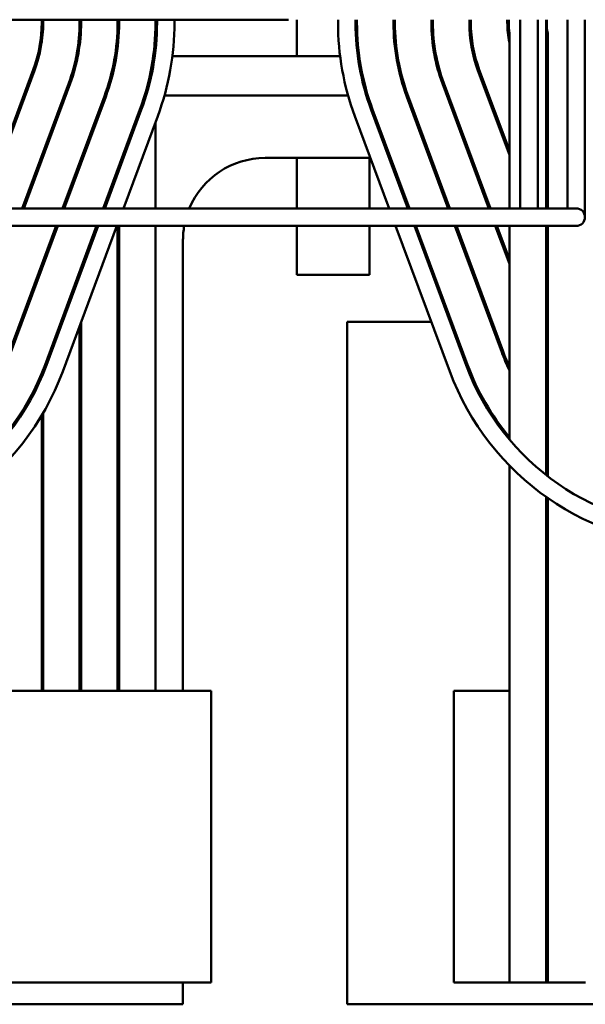
# Model space of a CAD drawing. Units: inches. Extents: x 3 to 143, y 2 to 112.
# Drawn here: x 68 to 70, y 72 to 75 of the extents above; entities that cross this region are included whole.
import ezdxf

# ---------------------------------------------------------------- set-up
doc = ezdxf.new("R2010")
doc.units = ezdxf.units.IN
doc.header["$LTSCALE"] = 6.666667
doc.header["$MEASUREMENT"] = 0
doc.layers.add('Visible (ANSI)', color=7, linetype='Continuous', lineweight=50)

msp = doc.modelspace()

# ---------------------------------------------------------------- linework, layer by layer
at = {"layer": 'Visible (ANSI)'}
for p, q in [((65.6332, 75.1791), (69.3532, 75.1791)), ((68.5082, 75.1791), (68.5082, 75.1691)), ((68.5082, 75.1691), (68.5082, 75.1008)), ((68.5132, 75.1691), (68.5132, 75.1791)), ((68.6382, 75.1791), (68.6382, 75.1691)), ((68.6382, 75.1691), (68.6382, 75.0918)), ((68.6432, 75.1691), (68.6432, 75.1791)), ((68.7682, 75.1791), (68.7682, 75.1691)), ((68.7682, 75.1691), (68.7682, 75.0839)), ((68.7732, 75.1691), (68.7732, 75.1791)), ((68.8982, 75.1791), (68.8982, 75.1691)), ((68.8982, 75.1691), (68.8982, 75.0765)), ((68.9032, 75.1791), (68.9032, 75.1691)), ((68.9632, 75.1691), (68.9632, 75.1791)), ((69.3816, 75.0541), (69.3816, 75.1791)), ((69.5232, 75.1791), (69.5232, 75.1691)), ((69.5832, 75.1691), (69.5832, 75.1791)), ((69.5882, 75.1691), (69.5882, 75.1791)), ((69.7132, 75.1791), (69.7132, 75.1691)), ((69.7182, 75.1691), (69.7182, 75.1791)), ((69.8432, 75.1791), (69.8432, 75.1691)), ((69.8482, 75.1691), (69.8482, 75.1791)), ((69.9732, 75.1791), (69.9732, 75.1691)), ((69.9782, 75.1691), (69.9782, 75.1791)), ((70.1032, 75.1791), (70.1032, 75.1691)), ((70.1082, 75.1791), (70.1082, 75.1691)), ((70.1472, 75.1791), (70.1472, 74.6272)), ((70.2072, 75.1791), (70.2072, 74.6272)), ((70.2364, 75.1791), (70.2364, 74.5322)), ((70.2382, 75.1791), (70.2382, 75.1691)), ((70.3092, 75.1791), (70.3092, 74.6272)), ((70.3692, 75.1791), (70.3692, 74.6272)), ((70.1102, 74.5322), (70.1102, 75.1329)), ((70.2415, 75.1329), (70.2415, 74.5322)), ((68.956, 75.0541), (69.5304, 75.0541)), ((69.5909, 75.0541), (69.596, 75.0541)), ((69.7223, 75.0541), (69.7274, 75.0541)), ((69.8543, 75.0541), (69.8594, 75.0541)), ((69.9875, 75.0541), (69.9927, 75.0541)), ((68.4791, 75.0072), (68.3027, 74.5322)), ((68.308, 74.5322), (68.4838, 75.0055)), ((70.0026, 75.0055), (70.1102, 74.7159)), ((70.1102, 74.7303), (70.0073, 75.0072)), ((68.601, 74.962), (68.4414, 74.5322)), ((68.4467, 74.5322), (68.6057, 74.9602)), ((69.8808, 74.9602), (70.0398, 74.5322)), ((70.0451, 74.5322), (69.8855, 74.962)), ((68.7229, 74.9167), (68.58, 74.5322)), ((68.5854, 74.5322), (68.7275, 74.915)), ((68.9287, 74.9196), (69.5577, 74.9196)), ((69.6202, 74.9196), (69.6254, 74.9196)), ((69.7572, 74.9196), (69.7625, 74.9196)), ((69.7589, 74.915), (69.9011, 74.5322)), ((69.9064, 74.5322), (69.7636, 74.9167)), ((69.8958, 74.9196), (69.9012, 74.9196)), ((70.0345, 74.9196), (70.0399, 74.9196)), ((68.8447, 74.8714), (68.7187, 74.5322)), ((68.8494, 74.8697), (68.7241, 74.5322)), ((69.7624, 74.5322), (69.637, 74.8697)), ((69.7677, 74.5322), (69.6417, 74.8714)), ((68.7881, 74.5322), (68.9057, 74.8488)), ((68.8982, 74.8288), (68.8982, 74.5322)), ((69.5808, 74.8488), (69.6984, 74.5322)), ((70.2415, 74.7502), (70.2364, 74.7639)), ((68.5132, 74.7113), (68.5132, 74.7257)), ((70.2364, 74.7495), (70.2415, 74.7359)), ((68.5082, 74.6979), (68.5082, 74.7122)), ((68.6382, 74.6745), (68.6382, 74.6889)), ((68.6432, 74.688), (68.6432, 74.7023)), ((69.6342, 74.7051), (69.2732, 74.7051)), ((69.3816, 74.5322), (69.3816, 74.7051)), ((69.6316, 74.7051), (69.6316, 74.5322)), ((69.7035, 74.7051), (69.6982, 74.7051)), ((69.8422, 74.7051), (69.8368, 74.7051)), ((69.9809, 74.7051), (69.9755, 74.7051)), ((68.7682, 74.6511), (68.7682, 74.6655)), ((68.7732, 74.6646), (68.7732, 74.6789)), ((70.1472, 74.6272), (70.1472, 74.5322)), ((70.2072, 74.5322), (70.2072, 74.6272)), ((70.3092, 74.6272), (70.3092, 74.5322)), ((70.3692, 74.5022), (70.3692, 74.6272)), ((70.2792, 74.5322), (67.7137, 74.5322)), ((70.3392, 74.5322), (70.2792, 74.5322)), ((70.2792, 74.4722), (67.7137, 74.4722)), ((68.5578, 74.4722), (68.3979, 74.0417)), ((68.4025, 74.04), (68.5631, 74.4722)), ((68.6964, 74.4722), (68.5197, 73.9964)), ((68.7018, 74.4722), (68.5244, 73.9947)), ((68.5807, 73.9738), (68.7658, 74.4722)), ((68.7682, 72.8791), (68.7682, 74.4722)), ((68.7732, 72.8791), (68.7732, 74.4722)), ((68.8982, 74.4722), (68.8982, 72.8791)), ((69.3816, 74.3041), (69.3816, 74.4722)), ((69.6316, 74.4722), (69.6316, 74.3041)), ((69.7207, 74.4722), (69.9058, 73.9738)), ((69.962, 73.9947), (69.7847, 74.4722)), ((69.9667, 73.9964), (69.79, 74.4722)), ((69.9234, 74.4722), (70.0839, 74.04)), ((70.0886, 74.0417), (69.9287, 74.4722)), ((70.062, 74.4722), (70.1102, 74.3426)), ((70.1102, 74.3569), (70.0674, 74.4722)), ((70.0716, 74.4608), (70.0716, 74.4465)), ((70.1102, 73.7404), (70.1102, 74.4722)), ((70.2364, 74.4722), (70.2364, 73.6183)), ((70.2415, 74.4722), (70.2415, 73.6144)), ((70.2792, 74.4722), (70.3392, 74.4722)), ((68.9922, 74.4241), (68.9922, 72.8791)), ((69.8216, 74.3728), (69.8216, 74.3872)), ((70.2415, 74.3769), (70.2364, 74.3905)), ((68.5132, 74.338), (68.5132, 74.3523)), ((70.2364, 74.3762), (70.2415, 74.3625)), ((68.5082, 74.3245), (68.5082, 74.3389)), ((68.6432, 74.3146), (68.6432, 74.3289)), ((68.6382, 74.3155), (68.6382, 74.3011)), ((69.6316, 74.3041), (69.3816, 74.3041)), ((69.8524, 74.3041), (69.8471, 74.3041)), ((69.9911, 74.3041), (69.9858, 74.3041)), ((68.6382, 74.1288), (68.6382, 72.8791)), ((68.6432, 72.8791), (68.6432, 74.1423)), ((69.5542, 74.1431), (69.8429, 74.1431)), ((69.5542, 71.8041), (69.5542, 74.1431)), ((69.9069, 74.1431), (69.9122, 74.1431)), ((70.0456, 74.1431), (70.0509, 74.1431)), ((68.5082, 73.9543), (68.5082, 73.9672)), ((68.5132, 73.9662), (68.5132, 73.9795)), ((68.5082, 72.8791), (68.5082, 73.8227)), ((68.5132, 72.8791), (68.5132, 73.8311)), ((70.1102, 72.8791), (70.1102, 73.6512)), ((70.2364, 73.5435), (70.2364, 71.8791)), ((70.2415, 73.5399), (70.2415, 71.8791)), ((68.6779, 72.8791), (67.1916, 72.8791)), ((68.6779, 72.8791), (69.0882, 72.8791)), ((69.0882, 72.8791), (69.0882, 71.8791)), ((70.1102, 72.8791), (69.9202, 72.8791)), ((69.9202, 71.8791), (69.9202, 72.8791)), ((70.1102, 72.8791), (70.1102, 71.8791)), ((70.2415, 72.8791), (70.2364, 72.8791)), ((67.1916, 71.8791), (68.6779, 71.8791)), ((69.0882, 71.8791), (68.6779, 71.8791)), ((68.9922, 71.8791), (68.9922, 71.8041)), ((69.9202, 71.8791), (70.1102, 71.8791)), ((70.2364, 71.8791), (70.1102, 71.8791)), ((70.2364, 71.8791), (70.2415, 71.8791)), ((70.3714, 71.8791), (70.2415, 71.8791)), ((68.9922, 71.8041), (68.2742, 71.8041)), ((73.7122, 71.8041), (69.5542, 71.8041))]:
    msp.add_line(p, q, dxfattribs=at)
for centre, radius, start, end in [((68.0432, 75.1691), 0.465, 339.6236, 0), ((68.0432, 75.1691), 0.47, 339.6236, 0), ((68.0432, 75.1691), 0.595, 339.6236, 0), ((68.0432, 75.1691), 0.6, 339.6236, 0), ((68.0432, 75.1691), 0.725, 339.6236, 0), ((68.0432, 75.1691), 0.73, 339.6236, 0), ((68.0432, 75.1691), 0.855, 339.6236, 0), ((68.0432, 75.1691), 0.86, 339.6236, 0), ((68.0432, 75.1691), 0.92, 339.6236, 0), ((70.4432, 75.1691), 0.92, 180, 200.3764), ((70.4432, 75.1691), 0.86, 180, 200.3764), ((70.4432, 75.1691), 0.855, 180, 200.3764), ((70.4432, 75.1691), 0.73, 180, 200.3764), ((70.4432, 75.1691), 0.725, 180, 200.3764), ((70.4432, 75.1691), 0.6, 180, 200.3764), ((70.4432, 75.1691), 0.595, 180, 200.3764), ((70.4432, 75.1691), 0.47, 180, 200.3764), ((70.4432, 75.1691), 0.465, 180, 200.3764), ((70.4432, 75.1691), 0.34, 180, 191.62), ((70.4432, 75.1691), 0.335, 180, 186.214), ((70.4432, 75.1691), 0.205, 180, 190.1882), ((70.4432, 75.1691), 0.21, 189.9431, 196.0961), ((69.2732, 74.4241), 0.281, 90, 157.3855), ((70.3392, 74.5022), 0.03, 270, 90), ((69.2732, 74.4241), 0.281, 170.1537, 180), ((70.7682, 74.2941), 0.73, 200.3764, 205.6555), ((70.7682, 74.2941), 0.725, 200.3764, 204.8201), ((70.7682, 74.2941), 0.595, 206.6378, 207.7086), ((70.7682, 74.2941), 0.6, 207.5745, 208.6044), ((67.7182, 74.2941), 0.855, 270, 339.6236), ((67.7182, 74.2941), 0.86, 270, 339.6236), ((70.7682, 74.2941), 0.86, 200.3764, 270), ((70.7682, 74.2941), 0.855, 200.3764, 219.6795), ((67.7182, 74.2941), 0.92, 270, 339.6236), ((70.7682, 74.2941), 0.92, 200.3764, 270), ((70.7682, 74.2941), 0.725, 222.8126, 223.3999), ((70.7682, 74.2941), 0.73, 223.2345, 223.8133), ((70.7682, 74.2941), 0.855, 231.5346, 231.9679), ((67.9932, 73.5541), 0.625, 325.4872, 326.3047)]:
    msp.add_arc(centre, radius, start, end, dxfattribs=at)

doc.saveas('drawing.dxf')
